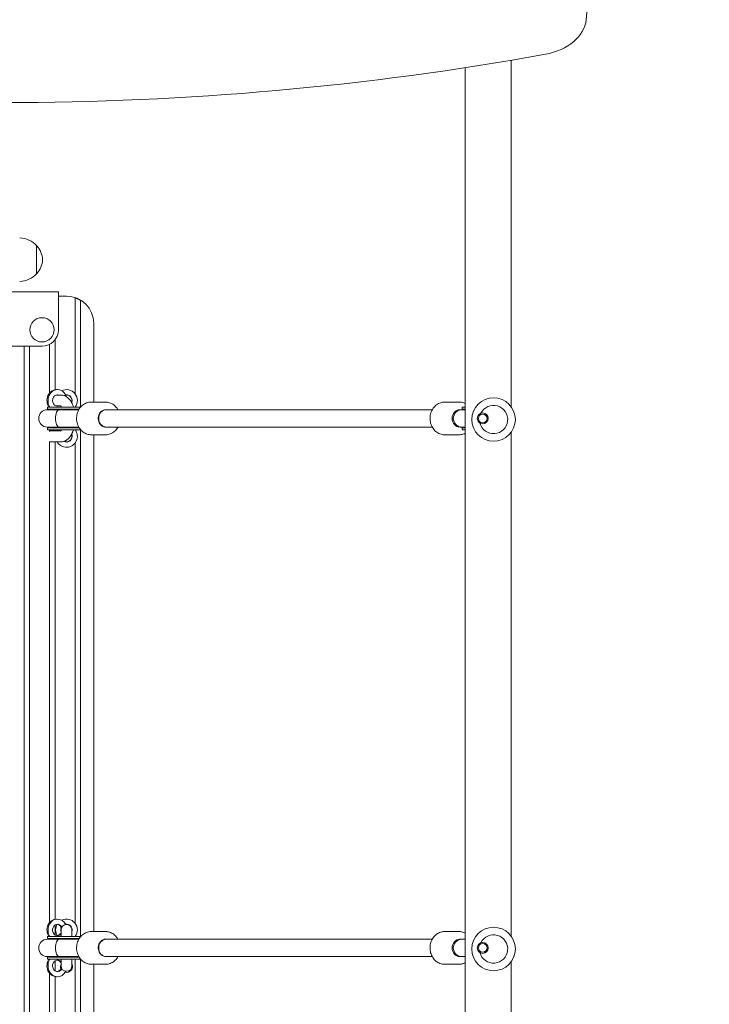
# Model space of a CAD drawing. Units: millimetres. Extents: x 19603 to 30107, y 10234 to 28162.
# Drawn here: x 24940 to 25574, y 20118 to 21024 of the extents above; entities that cross this region are included whole.
import ezdxf

# ---------------------------------------------------------------- set-up
doc = ezdxf.new("R2010")
doc.units = ezdxf.units.MM
doc.header["$LTSCALE"] = 123
doc.layers.add('Widoczne (ISO)', color=7, linetype='Continuous', lineweight=18)
doc.layers.add('Wymiar (ISO)', color=7, linetype='Continuous', lineweight=25)
doc.styles.add('tiff (ISO)', font='tahoma.ttf')
doc.dimstyles.new('tiff', dxfattribs={"dimscale": 123, "dimtxt": 4, "dimasz": 4, "dimexe": 3.175, "dimexo": 0, "dimgap": 0.762, "dimtad": 1, "dimdec": 0, "dimrnd": 1e-08, "dimzin": 0, "dimtxsty": 'tiff (ISO)', "dimblk": 'Filled-1', "dimcen": 0.09, "dimdle": 10, "dimclrd": 256, "dimclre": 256, "dimclrt": 256, "dimazin": 0, "dimtfac": 1, "dimtmove": 0, "dimatfit": 3, "dimfxl": 0, "dimtolj": 1, "dimtzin": 0, "dimlwd": 25, "dimlwe": 25, "dimarcsym": 0})

# ---------------------------------------------------------------- blocks, each defined once
blk = doc.blocks.new('Filled-1')
at = {"color": 0}
for p, q in [((0, 0), (-1, 0.25)), ((-1, 0.25), (-1, -0.25)), ((-1, 0), (0, 0)), ((-1, -0.25), (0, 0))]:
    blk.add_line(p, q, dxfattribs=at)
at = {"color": 0, "flags": 128}
blk.add_lwpolyline([(-1, -0.25), (0, 0)], dxfattribs=at)
at = {"color": 0}
blk.add_solid([(-1, -0.25), (0, 0), (-1, 0.25), (-1, -0.25)], dxfattribs=at)
blk = doc.blocks.new('*D4')
at = {"layer": 'Defpoints', "color": 0, "linetype": 'Continuous'}
for p in [(23935.92, 26084.18), (20219.64, 10234.41), (26962.92, 10234.41)]:
    blk.add_point(p, dxfattribs=at)
at = {"layer": 'Wymiar (ISO)', "linetype": 'Continuous', "lineweight": 25}
for p, q in [((23935.92, 26084.18), (19829.11, 26084.18)), ((20219.64, 25592.18), (20219.64, 10726.41)), ((26962.92, 10234.41), (19829.11, 10234.41))]:
    blk.add_line(p, q, dxfattribs=at)
at = {"layer": 'Wymiar (ISO)', "linetype": 'Continuous', "lineweight": 25, "xscale": 491.9999999999999, "yscale": 491.9999999999999, "zscale": 491.9999999999999}
for p, rotation in [((20219.64, 26084.18), 90), ((20219.64, 10234.41), 270)]:
    blk.add_blockref('Filled-1', p, dxfattribs=dict(at, rotation=rotation))
at = {"layer": 'Wymiar (ISO)', "linetype": 'Continuous', "lineweight": 25, "insert": (19611.44, 17286.81), "char_height": 492, "attachment_point": 1, "rotation": 90, "style": 'tiff (ISO)'}
blk.add_mtext('\\A1;15850', dxfattribs=at)
blk = doc.blocks.new('*D5')
at = {"layer": 'Defpoints', "color": 0, "linetype": 'Continuous'}
for p in [(21956.99, 27545.12), (21956.99, 19176.88), (30107.41, 16031.78)]:
    blk.add_point(p, dxfattribs=at)
at = {"layer": 'Wymiar (ISO)', "linetype": 'Continuous', "lineweight": 25}
for p, q in [((21956.99, 19176.88), (21956.99, 27935.64)), ((30107.41, 16031.78), (30107.41, 27935.64)), ((29615.41, 27545.12), (22448.99, 27545.12))]:
    blk.add_line(p, q, dxfattribs=at)
at = {"layer": 'Wymiar (ISO)', "linetype": 'Continuous', "lineweight": 25, "xscale": 491.9999999999999, "yscale": 491.9999999999999, "zscale": 491.9999999999999, "rotation": 180}
blk.add_blockref('Filled-1', (21956.99, 27545.12), dxfattribs=at)
at = {"layer": 'Wymiar (ISO)', "linetype": 'Continuous', "lineweight": 25, "xscale": 491.9999999999999, "yscale": 491.9999999999999, "zscale": 491.9999999999999}
blk.add_blockref('Filled-1', (30107.41, 27545.12), dxfattribs=at)
at = {"layer": 'Wymiar (ISO)', "linetype": 'Continuous', "lineweight": 25, "insert": (25319.32, 28153.31), "char_height": 492, "attachment_point": 1, "style": 'tiff (ISO)'}
blk.add_mtext('\\A1;8150', dxfattribs=at)
blk = doc.blocks.new('*D6')
at = {"layer": 'Defpoints', "color": 0, "linetype": 'Continuous'}
for p in [(23464, 26656.08), (23464, 18403.88), (28609.92, 16029.38)]:
    blk.add_point(p, dxfattribs=at)
at = {"layer": 'Wymiar (ISO)', "linetype": 'Continuous', "lineweight": 25}
for p, q in [((23464, 18403.88), (23464, 27046.61)), ((28609.92, 16029.38), (28609.92, 27046.61)), ((28117.92, 26656.08), (23956, 26656.08))]:
    blk.add_line(p, q, dxfattribs=at)
at = {"layer": 'Wymiar (ISO)', "linetype": 'Continuous', "lineweight": 25, "xscale": 491.9999999999999, "yscale": 491.9999999999999, "zscale": 491.9999999999999, "rotation": 180}
blk.add_blockref('Filled-1', (23464, 26656.08), dxfattribs=at)
at = {"layer": 'Wymiar (ISO)', "linetype": 'Continuous', "lineweight": 25, "xscale": 491.9999999999999, "yscale": 491.9999999999999, "zscale": 491.9999999999999}
blk.add_blockref('Filled-1', (28609.92, 26656.08), dxfattribs=at)
at = {"layer": 'Wymiar (ISO)', "linetype": 'Continuous', "lineweight": 25, "insert": (25295.14, 27261.3), "char_height": 492, "attachment_point": 1, "style": 'tiff (ISO)'}
blk.add_mtext('\\A1;5146', dxfattribs=at)
blk = doc.blocks.new('*D7')
at = {"layer": 'Defpoints', "color": 0, "linetype": 'Continuous'}
for p in [(25131.92, 24121.18), (21260.65, 12197.41), (27891.92, 12197.41)]:
    blk.add_point(p, dxfattribs=at)
at = {"layer": 'Wymiar (ISO)', "linetype": 'Continuous', "lineweight": 25}
for p, q in [((25131.92, 24121.18), (20870.13, 24121.18)), ((21260.65, 23629.18), (21260.65, 12689.41)), ((27891.92, 12197.41), (20870.13, 12197.41))]:
    blk.add_line(p, q, dxfattribs=at)
at = {"layer": 'Wymiar (ISO)', "linetype": 'Continuous', "lineweight": 25, "xscale": 491.9999999999999, "yscale": 491.9999999999999, "zscale": 491.9999999999999}
for p, rotation in [((21260.65, 24121.18), 90), ((21260.65, 12197.41), 270)]:
    blk.add_blockref('Filled-1', p, dxfattribs=dict(at, rotation=rotation))
at = {"layer": 'Wymiar (ISO)', "linetype": 'Continuous', "lineweight": 25, "insert": (20655.1, 17281.53), "char_height": 492, "attachment_point": 1, "rotation": 90, "style": 'tiff (ISO)'}
blk.add_mtext('\\A1;11924', dxfattribs=at)

msp = doc.modelspace()

# ---------------------------------------------------------------- linework, layer by layer
at = {"layer": 'Widoczne (ISO)'}
for p, q in [((25392.12, 20667.62), (25392.12, 20986.33)), ((25349.72, 19279.38), (25349.72, 20979.49)), ((24955.92, 20789.88), (24955.92, 20815.88)), ((24875.92, 20773.38), (24975.92, 20773.38)), ((24975.92, 20765.38), (24975.92, 20773.38)), ((24983.42, 20769.38), (24975.92, 20769.38)), ((24975.92, 20765.38), (24975.92, 20738.38)), ((24991.42, 20679.38), (24991.42, 20762.71)), ((24996.42, 20759.58), (24996.42, 20667.38)), ((25008.42, 20671.88), (25008.42, 20744.38)), ((24960.92, 20723.38), (24890.92, 20723.38)), ((24944.42, 19615.38), (24944.42, 20723.38)), ((24949.42, 20723.38), (24949.42, 19615.38)), ((24967.92, 20680.33), (24967.92, 20725.11)), ((24972.92, 20729.38), (24972.92, 20683.27)), ((24973.78, 20678.38), (24978.33, 20678.38)), ((24975.18, 20683.38), (24974.21, 20683.38)), ((24974.86, 20667.38), (24965.95, 20667.38)), ((24965.95, 20665.38), (24965.95, 20667.38)), ((24973.78, 20668.38), (24978.07, 20668.38)), ((24974.86, 20667.38), (24996.46, 20667.38)), ((24978.42, 20668.05), (24978.42, 20667.38)), ((24988.42, 20670.86), (24988.42, 20673.38)), ((25005.92, 20671.88), (25019.5, 20671.88)), ((25344.32, 20671.88), (25330.75, 20671.88)), ((25349.72, 20667.38), (25347.03, 20667.38)), ((25347.03, 20665.38), (25347.03, 20667.38)), ((24976.98, 20664.88), (24965.84, 20664.88)), ((24974.86, 20665.38), (24965.95, 20665.38)), ((24967.92, 20664.88), (24967.92, 20665.15)), ((24974.86, 20665.38), (24995.01, 20665.38)), ((24976.98, 20664.88), (24994.72, 20664.88)), ((24976.98, 20664.88), (24976.98, 20664.88)), ((25019.5, 20664.88), (25019.98, 20664.88)), ((25019.98, 20664.88), (25319.54, 20664.88)), ((25346.93, 20664.88), (25344.8, 20664.88)), ((25349.72, 20664.88), (25346.93, 20664.88)), ((25349.72, 20665.38), (25347.03, 20665.38)), ((24965.84, 20648.88), (24976.98, 20648.88)), ((24974.86, 20648.38), (24965.95, 20648.38)), ((24965.95, 20646.38), (24965.95, 20648.38)), ((24967.92, 20648.61), (24967.92, 20648.88)), ((24974.86, 20648.38), (24995.01, 20648.38)), ((24976.98, 20648.88), (24994.72, 20648.88)), ((24976.98, 20648.88), (24976.98, 20648.88)), ((25019.5, 20648.88), (25019.98, 20648.88)), ((25019.98, 20648.88), (25319.54, 20648.88)), ((25346.93, 20648.88), (25344.8, 20648.88)), ((25346.93, 20648.88), (25349.72, 20648.88)), ((25349.72, 20648.38), (25347.03, 20648.38)), ((25347.03, 20646.38), (25347.03, 20648.38)), ((24974.86, 20646.38), (24965.95, 20646.38)), ((24967.92, 20644.95), (24967.92, 20646.38)), ((24978.07, 20645.38), (24968.56, 20645.38)), ((24972.92, 20646.38), (24972.92, 20645.38)), ((24974.86, 20646.38), (24996.46, 20646.38)), ((24978.42, 20646.38), (24978.42, 20645.71)), ((24988.42, 20640.38), (24988.42, 20642.9)), ((24996.42, 20646.38), (24996.42, 20180.38)), ((25005.92, 20641.88), (25019.5, 20641.88)), ((25008.42, 20184.88), (25008.42, 20641.88)), ((25344.32, 20641.88), (25330.75, 20641.88)), ((25349.72, 20646.38), (25347.03, 20646.38)), ((25392.12, 20180.62), (25392.12, 20644.14)), ((24967.92, 20193.33), (24967.92, 20635.81)), ((24978.33, 20635.38), (24968.56, 20635.38)), ((24972.92, 20635.38), (24972.92, 20196.27)), ((24991.42, 20192.38), (24991.42, 20634.38)), ((24975.18, 20196.38), (24974.21, 20196.38)), ((24972.92, 20190.95), (24972.92, 20181.81)), ((24976.98, 20177.88), (24965.84, 20177.88)), ((24974.86, 20180.38), (24965.95, 20180.38)), ((24965.95, 20178.38), (24965.95, 20180.38)), ((24974.86, 20178.38), (24965.95, 20178.38)), ((24967.92, 20177.88), (24967.92, 20178.15)), ((24974.86, 20180.38), (24996.46, 20180.38)), ((24974.86, 20178.38), (24995.01, 20178.38)), ((24976.98, 20177.88), (24994.72, 20177.88)), ((24976.98, 20177.88), (24976.98, 20177.88)), ((24978.42, 20186.38), (24978.42, 20180.38)), ((24988.42, 20180.38), (24988.42, 20186.38)), ((25005.92, 20184.88), (25019.5, 20184.88)), ((25019.5, 20177.88), (25019.98, 20177.88)), ((25019.98, 20177.88), (25319.54, 20177.88)), ((25344.32, 20184.88), (25330.75, 20184.88)), ((25346.93, 20177.88), (25344.8, 20177.88)), ((25349.72, 20177.88), (25346.93, 20177.88)), ((24965.84, 20161.88), (24976.98, 20161.88)), ((24974.86, 20161.38), (24965.95, 20161.38)), ((24965.95, 20159.38), (24965.95, 20161.38)), ((24974.86, 20159.38), (24965.95, 20159.38)), ((24967.92, 20161.61), (24967.92, 20161.88)), ((24974.86, 20161.38), (24995.01, 20161.38)), ((24974.86, 20159.38), (24996.46, 20159.38)), ((24976.98, 20161.88), (24994.72, 20161.88)), ((24976.98, 20161.88), (24976.98, 20161.88)), ((24978.42, 20159.38), (24978.42, 20153.38)), ((24988.42, 20153.38), (24988.42, 20159.38)), ((24991.42, 19705.38), (24991.42, 20159.38)), ((24996.42, 20159.38), (24996.42, 19693.38)), ((25019.5, 20161.88), (25019.98, 20161.88)), ((25019.98, 20161.88), (25319.54, 20161.88)), ((25346.93, 20161.88), (25344.8, 20161.88)), ((25346.93, 20161.88), (25349.72, 20161.88)), ((24972.92, 20157.95), (24972.92, 20148.81)), ((25005.92, 20154.88), (25019.5, 20154.88)), ((25008.42, 19697.88), (25008.42, 20154.88)), ((25344.32, 20154.88), (25330.75, 20154.88)), ((25392.12, 19693.62), (25392.12, 20157.14)), ((24967.92, 19703.95), (24967.92, 20146.43)), ((24972.92, 20143.49), (24972.92, 19704.38)), ((24974.21, 20143.38), (24975.18, 20143.38))]:
    msp.add_line(p, q, dxfattribs=at)
for centre, radius in [((24960.92, 20738.38), 11.15), ((25375.92, 20655.88), 20), ((25365.91, 20656.88), 5), ((25365.91, 20656.88), 4), ((25375.92, 20168.88), 20), ((25365.91, 20169.88), 5), ((25365.91, 20169.88), 4)]:
    msp.add_circle(centre, radius, dxfattribs=at)
for centre, radius, start, end in [((24939.82, 20800.89), 22, 42.95665, 88.43425), ((24955.47, 20814.88), 1, 41.32458, 63.53206), ((24940.45, 20801.67), 21, 3.29354, 41.32458), ((24940.45, 20804.09), 21, 318.67542, 356.70646), ((24939.82, 20804.87), 22, 271.56575, 317.04335), ((24955.47, 20790.88), 1, 296.46794, 318.67542), ((24983.42, 20744.38), 25, 0, 90), ((24983.42, 20744.38), 24.58, 58.07357, 71.00814), ((24960.92, 20738.38), 15, 270, 0), ((24983.42, 20673.38), 10, 148.70358, 150), ((24983.42, 20673.38), 10, 323.1301, 116.07642), ((24983.42, 20673.38), 5, 0, 115.61765), ((24983.42, 20673.38), 5.25, 342.24721, 98.39234), ((24983.42, 20672.38), 5.5, 19.58636, 34.62354), ((24983.42, 20673.38), 10, 210, 211.29642), ((25375.92, 20655.88), 13, 194.67596, 153.91826), ((24965.84, 20656.88), 8, 90, 270), ((24965.95, 20656.88), 8.5, 70.25008, 90), ((25346.93, 20656.88), 8, 90, 270), ((25347.03, 20656.88), 8.5, 71.56477, 90), ((24965.95, 20656.88), 8.5, 270, 289.74992), ((25347.03, 20656.88), 8.5, 270, 288.43523), ((24983.42, 20640.38), 10, 143.1301, 150), ((24983.42, 20640.38), 10, 210, 36.8699), ((24983.42, 20640.38), 5.25, 241.57067, 17.75279), ((24983.42, 20640.38), 5, 244.38235, 0), ((24983.42, 20639.38), 5.5, 19.58636, 24.61998), ((24983.42, 20186.38), 10, 323.1301, 116.07642), ((24983.42, 20186.38), 10, 148.70358, 211.29642), ((24983.42, 20186.38), 5.25, 159.35716, 197.75279), ((24983.42, 20186.38), 5, 0, 180), ((24983.42, 20186.38), 5.25, 342.24721, 98.39234), ((24983.42, 20185.88), 5.5, 32.28228, 96.75216), ((24965.84, 20169.88), 8, 90, 270), ((24965.95, 20169.88), 8.5, 70.25008, 90), ((25346.93, 20169.88), 8, 90, 270), ((25375.92, 20168.88), 13, 194.67596, 153.91826), ((24965.95, 20169.88), 8.5, 270, 289.74992), ((24983.42, 20152.88), 5.5, 155.38002, 200.6851), ((24983.42, 20153.38), 5, 180, 0), ((24983.42, 20152.88), 5.5, 257.79217, 24.61998)]:
    msp.add_arc(centre, radius, start, end, dxfattribs=at)
for centre, major_axis, ratio, start_param, end_param in [((20473.26, 21270.65), (5000, 0), 0.707107, 6.213259, 6.360262), ((25411.16, 21026.1), (50, 0), 0.707107, 4.963876, 6.213259), ((24925.92, 22361.58), (-2000, 0), 0.707107, 1.319309, 1.822284), ((24974.21, 20673.38), (0, 10), 0.87462, 0, 2.214297), ((24975.18, 20673.38), (0, 10), 0.87462, 5.231173, 8.497483), ((24975.18, 20673.38), (0, -5.25), 0.87462, 2.831748, 6.59303), ((24974.21, 20673.38), (0, 5.25), 0.87462, 5.973341, 6.177405), ((24974.21, 20673.38), (0, -5.25), 0.87462, 0.10578, 0.309845), ((25019.98, 20656.88), (0, -8), 0.87462, 3.141593, 6.283185), ((25019.98, 20656.88), (0, -8), 0.87462, 3.141593, 6.283185), ((25344.8, 20656.88), (0, -8), 0.87462, 3.141593, 6.283185), ((25341.01, 20656.77), (0, 16.44), 0.48481, 5.228158, 5.260956), ((25341.01, 20656.77), (0, 16.44), 0.48481, 4.179347, 4.211433), ((24974.21, 20186.38), (0, 10), 0.87462, 0, 2.214297), ((24975.18, 20186.38), (0, 10), 0.87462, 5.231173, 8.497483), ((24975.18, 20186.38), (0, -5.25), 0.87462, 2.092791, 7.066552), ((24974.21, 20186.38), (0, 5.25), 0.87462, 4.988042, 6.177405), ((24974.21, 20186.38), (0, -5.25), 0.87462, 0.10578, 1.160077), ((25019.98, 20169.88), (0, -8), 0.87462, 3.141593, 6.283185), ((25019.98, 20169.88), (0, -8), 0.87462, 3.141593, 6.283185), ((25344.8, 20169.88), (0, -8), 0.87462, 3.141593, 6.283185), ((24974.21, 20153.38), (0, -10), 0.87462, 4.068888, 6.283185), ((24975.18, 20153.38), (0, -10), 0.87462, 4.068888, 7.335198), ((24975.18, 20153.38), (0, -5.25), 0.87462, 2.358226, 7.331987), ((24974.21, 20153.38), (0, 5.25), 0.87462, 5.123108, 6.177405), ((24974.21, 20153.38), (0, -5.25), 0.87462, 0.10578, 1.295144)]:
    msp.add_ellipse(centre, major_axis=major_axis, ratio=ratio, start_param=start_param, end_param=end_param, dxfattribs=at)
for points, knots in [([(24991.42, 20762.71), (24991.42, 20763.05), (24991.42, 20763.43), (24991.42, 20764.16), (24991.42, 20764.52), (24991.42, 20765.14), (24991.42, 20765.46), (24991.42, 20766.05), (24991.42, 20766.33), (24991.42, 20766.79), (24991.42, 20767.01), (24991.42, 20767.37), (24991.42, 20767.51), (24991.42, 20767.62)], [2.3404769, 2.3404769, 2.3404769, 2.3404769, 2.4431978, 2.4431978, 2.5459187, 2.5459187, 2.6432013, 2.6432013, 2.7404839, 2.7404839, 2.8337372, 2.8337372, 2.9130946, 2.9130946, 2.9130946, 2.9130946]), ([(24996.42, 20765.24), (24996.42, 20765.13), (24996.42, 20764.99), (24996.42, 20764.64), (24996.42, 20764.4), (24996.42, 20763.9), (24996.42, 20763.59), (24996.42, 20762.92), (24996.42, 20762.56), (24996.42, 20761.83), (24996.42, 20761.38), (24996.42, 20760.47), (24996.42, 20760), (24996.42, 20759.58)], [0.197026, 0.197026, 0.197026, 0.197026, 0.2683772, 0.2683772, 0.3627728, 0.3627728, 0.4698241, 0.4698241, 0.5768754, 0.5768754, 0.7041963, 0.7041963, 0.8315172, 0.8315172, 0.8315172, 0.8315172]), ([(24978.33, 20678.38), (24979.53, 20678.38), (24980.73, 20678.12), (24983.02, 20677.18), (24984.08, 20676.45), (24986.22, 20674.47), (24987.2, 20673.12), (24988.73, 20670.32), (24989.32, 20668.89), (24989.8, 20667.38)], [3.1415927, 3.1415927, 3.1415927, 3.1415927, 3.3391143, 3.3391143, 3.5627186, 3.5627186, 3.8656551, 3.8656551, 4.1357218, 4.1357218, 4.1357218, 4.1357218]), ([(24977.98, 20668.44), (24977.98, 20668.44), (24977.99, 20668.44), (24978.09, 20668.37), (24978.26, 20668.23), (24978.48, 20667.98)], [3.3820461, 3.3820461, 3.3820461, 3.3820461, 3.4557519, 3.4557519, 3.6593941, 3.6593941, 3.6593941, 3.6593941]), ([(25005.92, 20671.88), (25004.52, 20671.88), (25003.12, 20671.63), (25000.46, 20670.64), (24999.2, 20669.9), (24996.94, 20668.02), (24995.94, 20666.87), (24994.3, 20664.26), (24993.67, 20662.8), (24992.84, 20659.74), (24992.65, 20658.13), (24992.72, 20654.91), (24992.98, 20653.31), (24993.94, 20650.28), (24994.64, 20648.86), (24996.4, 20646.33), (24997.46, 20645.23), (24999.83, 20643.46), (25001.14, 20642.8), (25003.62, 20642.05), (25004.77, 20641.88), (25005.92, 20641.88)], [4.712389, 4.712389, 4.712389, 4.712389, 5.02618, 5.02618, 5.341754, 5.341754, 5.661039, 5.661039, 5.98341, 5.98341, 6.307378, 6.307378, 6.631756, 6.631756, 6.95557, 6.95557, 7.277556, 7.277556, 7.596211, 7.596211, 7.853982, 7.853982, 7.853982, 7.853982]), ([(25030.7, 20664.88), (25030.45, 20665.33), (25030.19, 20665.76), (25029.02, 20667.43), (25027.96, 20668.53), (25025.59, 20670.3), (25024.28, 20670.96), (25021.8, 20671.71), (25020.65, 20671.88), (25019.5, 20671.88)], [3.708118, 3.708118, 3.708118, 3.708118, 3.813977, 3.813977, 4.135963, 4.135963, 4.454618, 4.454618, 4.712389, 4.712389, 4.712389, 4.712389]), ([(25330.75, 20641.88), (25329.34, 20641.88), (25327.94, 20642.13), (25325.28, 20643.12), (25324.02, 20643.86), (25321.76, 20645.74), (25320.76, 20646.89), (25319.13, 20649.5), (25318.49, 20650.95), (25317.67, 20654.02), (25317.47, 20655.63), (25317.54, 20658.85), (25317.8, 20660.45), (25318.76, 20663.48), (25319.46, 20664.9), (25321.22, 20667.43), (25322.28, 20668.53), (25324.65, 20670.3), (25325.96, 20670.96), (25328.44, 20671.71), (25329.59, 20671.88), (25330.75, 20671.88)], [1.570796, 1.570796, 1.570796, 1.570796, 1.884587, 1.884587, 2.200161, 2.200161, 2.519446, 2.519446, 2.841818, 2.841818, 3.165785, 3.165785, 3.490163, 3.490163, 3.813977, 3.813977, 4.135963, 4.135963, 4.454618, 4.454618, 4.712389, 4.712389, 4.712389, 4.712389]), ([(25344.32, 20671.88), (25345.72, 20671.88), (25347.12, 20671.63), (25348.88, 20670.97), (25349.3, 20670.79), (25349.72, 20670.58)], [4.712389, 4.712389, 4.712389, 4.712389, 5.0261797, 5.0261797, 5.1281802, 5.1281802, 5.1281802, 5.1281802]), ([(24976.97, 20648.88), (24976.97, 20648.88), (24976.96, 20648.88), (24976.46, 20648.89), (24975.96, 20649.1), (24975.05, 20649.93), (24974.63, 20650.53), (24973.94, 20652.01), (24973.67, 20652.88), (24973.29, 20654.81), (24973.19, 20655.84), (24973.19, 20657.92), (24973.29, 20658.95), (24973.67, 20660.87), (24973.94, 20661.75), (24974.63, 20663.23), (24975.05, 20663.83), (24975.96, 20664.66), (24976.46, 20664.87), (24976.96, 20664.88), (24976.97, 20664.88), (24976.97, 20664.88)], [-2.518555, -2.518555, -2.518555, -2.518555, -2.515816, -2.515816, -2.194865, -2.194865, -1.882191, -1.882191, -1.569962, -1.569962, -1.257908, -1.257908, -0.945854, -0.945854, -0.633625, -0.633625, -0.320951, -0.320951, 0, 0, 0.002739, 0.002739, 0.002739, 0.002739]), ([(25019.5, 20664.88), (25018.75, 20664.88), (25018, 20664.74), (25016.59, 20664.18), (25015.92, 20663.76), (25014.74, 20662.71), (25014.23, 20662.08), (25013.4, 20660.67), (25013.09, 20659.89), (25012.69, 20658.26), (25012.6, 20657.41), (25012.66, 20655.72), (25012.8, 20654.88), (25013.31, 20653.3), (25013.67, 20652.56), (25014.57, 20651.24), (25015.12, 20650.66), (25016.33, 20649.73), (25017, 20649.38), (25018.29, 20648.97), (25018.89, 20648.88), (25019.5, 20648.88)], [4.712389, 4.712389, 4.712389, 4.712389, 5.045968, 5.045968, 5.374686, 5.374686, 5.694975, 5.694975, 6.009727, 6.009727, 6.322067, 6.322067, 6.633872, 6.633872, 6.946591, 6.946591, 7.262325, 7.262325, 7.584299, 7.584299, 7.853982, 7.853982, 7.853982, 7.853982]), ([(25019.5, 20641.88), (25020.9, 20641.88), (25022.3, 20642.13), (25024.96, 20643.12), (25026.22, 20643.86), (25028.48, 20645.74), (25029.48, 20646.89), (25030.44, 20648.42), (25030.57, 20648.65), (25030.7, 20648.88)], [1.570796, 1.570796, 1.570796, 1.570796, 1.884587, 1.884587, 2.200161, 2.200161, 2.519446, 2.519446, 2.575068, 2.575068, 2.575068, 2.575068]), ([(24978.48, 20645.78), (24978.24, 20645.5), (24978.06, 20645.37), (24977.98, 20645.32), (24977.98, 20645.32), (24977.98, 20645.32)], [5.7653838, 5.7653838, 5.7653838, 5.7653838, 5.9856347, 5.9856347, 6.0427319, 6.0427319, 6.0427319, 6.0427319]), ([(24989.8, 20646.38), (24989.76, 20646.23), (24989.71, 20646.09), (24988.97, 20643.89), (24988.08, 20642), (24985.76, 20638.74), (24984.33, 20637.32), (24981.26, 20635.77), (24979.84, 20635.39), (24978.38, 20635.38), (24978.35, 20635.38), (24978.33, 20635.38)], [5.2890561, 5.2890561, 5.2890561, 5.2890561, 5.3151317, 5.3151317, 5.6854051, 5.6854051, 6.0433043, 6.0433043, 6.2789598, 6.2789598, 6.2831853, 6.2831853, 6.2831853, 6.2831853]), ([(25349.72, 20643.18), (25349.08, 20642.86), (25348.41, 20642.59), (25346.62, 20642.05), (25345.47, 20641.88), (25344.32, 20641.88)], [7.4381904, 7.4381904, 7.4381904, 7.4381904, 7.5962108, 7.5962108, 7.8539816, 7.8539816, 7.8539816, 7.8539816]), ([(24976.97, 20161.88), (24976.97, 20161.88), (24976.96, 20161.88), (24976.46, 20161.89), (24975.96, 20162.1), (24975.05, 20162.93), (24974.63, 20163.53), (24973.94, 20165.01), (24973.67, 20165.88), (24973.29, 20167.81), (24973.19, 20168.84), (24973.19, 20170.92), (24973.29, 20171.95), (24973.67, 20173.87), (24973.94, 20174.75), (24974.63, 20176.23), (24975.05, 20176.83), (24975.96, 20177.66), (24976.46, 20177.87), (24976.96, 20177.88), (24976.97, 20177.88), (24976.97, 20177.88)], [-2.518555, -2.518555, -2.518555, -2.518555, -2.515816, -2.515816, -2.194865, -2.194865, -1.882191, -1.882191, -1.569962, -1.569962, -1.257908, -1.257908, -0.945854, -0.945854, -0.633625, -0.633625, -0.320951, -0.320951, 0, 0, 0.002739, 0.002739, 0.002739, 0.002739]), ([(25005.92, 20184.88), (25004.52, 20184.88), (25003.12, 20184.63), (25000.46, 20183.64), (24999.2, 20182.9), (24996.94, 20181.02), (24995.94, 20179.87), (24994.3, 20177.26), (24993.67, 20175.8), (24992.84, 20172.74), (24992.65, 20171.13), (24992.72, 20167.91), (24992.98, 20166.31), (24993.94, 20163.28), (24994.64, 20161.86), (24996.4, 20159.33), (24997.46, 20158.23), (24999.83, 20156.46), (25001.14, 20155.8), (25003.62, 20155.05), (25004.77, 20154.88), (25005.92, 20154.88)], [4.712389, 4.712389, 4.712389, 4.712389, 5.02618, 5.02618, 5.341754, 5.341754, 5.661039, 5.661039, 5.98341, 5.98341, 6.307378, 6.307378, 6.631756, 6.631756, 6.95557, 6.95557, 7.277556, 7.277556, 7.596211, 7.596211, 7.853982, 7.853982, 7.853982, 7.853982]), ([(25019.5, 20177.88), (25018.75, 20177.88), (25018, 20177.74), (25016.59, 20177.18), (25015.92, 20176.76), (25014.74, 20175.71), (25014.23, 20175.08), (25013.4, 20173.67), (25013.09, 20172.89), (25012.69, 20171.26), (25012.6, 20170.41), (25012.66, 20168.72), (25012.8, 20167.88), (25013.31, 20166.3), (25013.67, 20165.56), (25014.57, 20164.24), (25015.12, 20163.66), (25016.33, 20162.73), (25017, 20162.38), (25018.29, 20161.97), (25018.89, 20161.88), (25019.5, 20161.88)], [4.712389, 4.712389, 4.712389, 4.712389, 5.045968, 5.045968, 5.374686, 5.374686, 5.694975, 5.694975, 6.009727, 6.009727, 6.322067, 6.322067, 6.633872, 6.633872, 6.946591, 6.946591, 7.262325, 7.262325, 7.584299, 7.584299, 7.853982, 7.853982, 7.853982, 7.853982]), ([(25030.7, 20177.88), (25030.45, 20178.33), (25030.19, 20178.76), (25029.02, 20180.43), (25027.96, 20181.53), (25025.59, 20183.3), (25024.28, 20183.96), (25021.8, 20184.71), (25020.65, 20184.88), (25019.5, 20184.88)], [3.708118, 3.708118, 3.708118, 3.708118, 3.813977, 3.813977, 4.135963, 4.135963, 4.454618, 4.454618, 4.712389, 4.712389, 4.712389, 4.712389]), ([(25330.75, 20154.88), (25329.34, 20154.88), (25327.94, 20155.13), (25325.28, 20156.12), (25324.02, 20156.86), (25321.76, 20158.74), (25320.76, 20159.89), (25319.13, 20162.5), (25318.49, 20163.95), (25317.67, 20167.02), (25317.47, 20168.63), (25317.54, 20171.85), (25317.8, 20173.45), (25318.76, 20176.48), (25319.46, 20177.9), (25321.22, 20180.43), (25322.28, 20181.53), (25324.65, 20183.3), (25325.96, 20183.96), (25328.44, 20184.71), (25329.59, 20184.88), (25330.75, 20184.88)], [1.570796, 1.570796, 1.570796, 1.570796, 1.884587, 1.884587, 2.200161, 2.200161, 2.519446, 2.519446, 2.841818, 2.841818, 3.165785, 3.165785, 3.490163, 3.490163, 3.813977, 3.813977, 4.135963, 4.135963, 4.454618, 4.454618, 4.712389, 4.712389, 4.712389, 4.712389]), ([(25344.32, 20184.88), (25345.72, 20184.88), (25347.12, 20184.63), (25348.88, 20183.97), (25349.3, 20183.79), (25349.72, 20183.58)], [4.712389, 4.712389, 4.712389, 4.712389, 5.0261797, 5.0261797, 5.1281802, 5.1281802, 5.1281802, 5.1281802]), ([(25019.5, 20154.88), (25020.9, 20154.88), (25022.3, 20155.13), (25024.96, 20156.12), (25026.22, 20156.86), (25028.48, 20158.74), (25029.48, 20159.89), (25030.44, 20161.42), (25030.57, 20161.65), (25030.7, 20161.88)], [1.570796, 1.570796, 1.570796, 1.570796, 1.884587, 1.884587, 2.200161, 2.200161, 2.519446, 2.519446, 2.575068, 2.575068, 2.575068, 2.575068]), ([(25349.72, 20156.18), (25349.08, 20155.86), (25348.41, 20155.59), (25346.62, 20155.05), (25345.47, 20154.88), (25344.32, 20154.88)], [7.4381904, 7.4381904, 7.4381904, 7.4381904, 7.5962108, 7.5962108, 7.8539816, 7.8539816, 7.8539816, 7.8539816])]:
    msp.add_open_spline(points, degree=3, knots=knots, dxfattribs=at)

# ---------------------------------------------------------------- dimensions: what is measured, and where the dimension line sits
at = {"layer": 'Wymiar (ISO)', "linetype": 'Continuous', "lineweight": 25}
for base, p1, p2, angle, picture, middle in [((21956.99, 27545.12), (30107.41, 16031.78), (21956.99, 19176.88), 180, '*D5', (26032.2, 27545.12)), ((23464, 26656.08), (28609.92, 16029.38), (23464, 18403.88), 180, '*D6', (26002.42, 26656.08)), ((20219.64, 10234.41), (23935.92, 26084.18), (26962.92, 10234.41), 90, '*D4', (20219.64, 18159.3)), ((21260.65, 12197.41), (25131.92, 24121.18), (27891.92, 12197.41), 90, '*D7', (21260.65, 18159.3))]:
    dim = msp.add_linear_dim(base=base, p1=p1, p2=p2, angle=angle, dimstyle='tiff', override={"dimdec": 0, "dimtp": 0, "dimtm": 0, "dimtdec": 2, "dimtofl": 0, "dimatfit": 1}, dxfattribs=at)
    dim.commit()
    dim.dimension.update_dxf_attribs({"geometry": picture, "text_midpoint": middle, "dimtype": 160})

doc.saveas('drawing.dxf')
